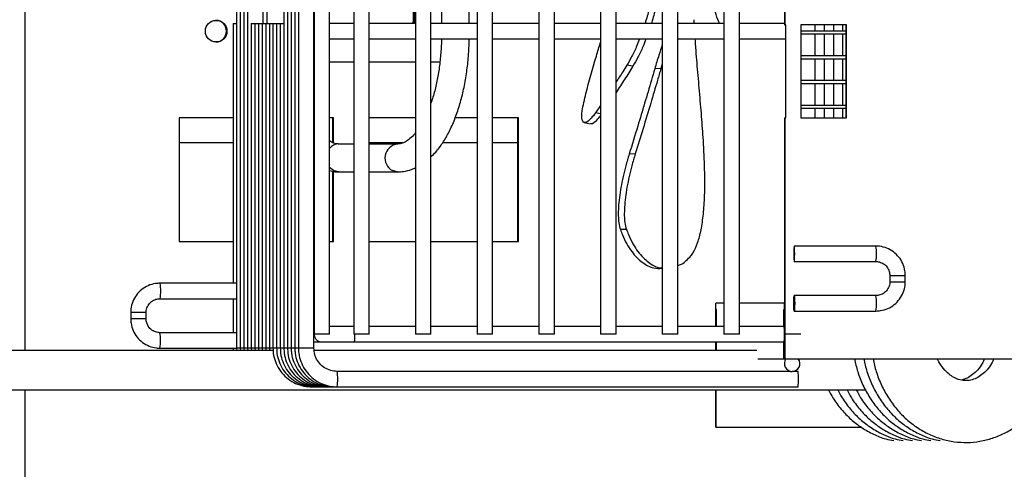
# Model space of a CAD drawing. Units: millimetres. Extents: x 1558 to 8912, y -2575 to 7825.
# Drawn here: x 3980 to 4139, y 2190 to 2263 of the extents above; entities that cross this region are included whole.
import ezdxf

# ---------------------------------------------------------------- set-up
doc = ezdxf.new("R2010")
doc.units = ezdxf.units.MM

msp = doc.modelspace()

# ---------------------------------------------------------------- linework, layer by layer
at = {"color": 8, "linetype": 'Continuous', "lineweight": 25}
for p, q in [((3980.9, 2209.4), (3980.9, 2447.55)), ((4074.05, 2247.67), (4073.22, 2247.84)), ((4120.86, 2221.55), (4123.36, 2221.55)), ((4120.86, 2220.55), (4123.36, 2220.55)), ((4000.5, 2215.55), (3998, 2215.55)), ((4000.5, 2214.55), (3998, 2214.55)), ((4015.73, 2209.8), (4015.15, 2209.8)), ((4016.32, 2209.8), (4015.74, 2209.8)), ((4016.9, 2209.8), (4016.33, 2209.8)), ((4017.49, 2209.8), (4016.92, 2209.8)), ((4018.08, 2209.8), (4017.51, 2209.8)), ((4018.68, 2209.8), (4018.09, 2209.8)), ((4019.26, 2209.8), (4018.68, 2209.8)), ((4019.86, 2209.8), (4019.27, 2209.8)), ((4020.45, 2209.8), (4019.86, 2209.8)), ((4021.02, 2209.8), (4020.45, 2209.8)), ((4021.61, 2209.8), (4021.03, 2209.8)), ((4022.21, 2209.8), (4021.62, 2209.8)), ((4022.78, 2209.8), (4022.21, 2209.8)), ((4023.37, 2209.8), (4022.8, 2209.8)), ((4023.96, 2209.8), (4023.39, 2209.8)), ((4024.55, 2209.8), (4023.97, 2209.8)), ((4025.14, 2209.8), (4024.56, 2209.8)), ((4027.65, 2209.8), (4025.15, 2209.8)), ((3980.9, 2166.55), (3980.9, 2203.05))]:
    msp.add_line(p, q, dxfattribs=at)
at = {"color": 7, "linetype": 'Continuous', "lineweight": 25}
for p, q in [((4022.8, 2404.3), (4022.8, 2209.8)), ((4023.39, 2404.3), (4023.39, 2209.8)), ((4023.97, 2404.3), (4023.97, 2209.8)), ((4024.56, 2404.3), (4024.56, 2209.8)), ((4025.15, 2404.3), (4025.15, 2209.8)), ((4027.65, 2209.8), (4027.65, 2404.3)), ((4027.7, 2402.05), (4027.7, 2212.05)), ((4030.2, 2212.05), (4030.2, 2402.05)), ((4034.12, 2402.05), (4034.12, 2212.05)), ((4036.62, 2212.05), (4036.62, 2402.05)), ((4044.1, 2402.05), (4044.1, 2212.05)), ((4046.6, 2212.05), (4046.6, 2402.05)), ((4054.08, 2402.05), (4054.08, 2212.05)), ((4056.58, 2212.05), (4056.58, 2402.05)), ((4064.07, 2402.05), (4064.07, 2212.05)), ((4066.57, 2212.05), (4066.57, 2402.05)), ((4074.05, 2402.05), (4074.05, 2212.05)), ((4076.55, 2212.05), (4076.55, 2402.05)), ((4084.03, 2402.05), (4084.03, 2212.05)), ((4086.53, 2212.05), (4086.53, 2402.05)), ((4094.01, 2402.05), (4094.01, 2212.05)), ((4096.51, 2212.05), (4096.51, 2402.05)), ((4103.8, 2352.05), (4103.8, 2262.05)), ((4103.86, 2352.05), (4103.86, 2262.05)), ((4015.15, 2266.05), (4015.15, 2209.8)), ((4015.74, 2266.05), (4015.74, 2209.8)), ((4016.33, 2266.05), (4016.33, 2209.8)), ((4016.92, 2266.05), (4016.92, 2209.8)), ((4019.42, 2262.3), (4019.42, 2266.05)), ((4020.05, 2266.05), (4020.05, 2262.3)), ((4043.79, 2262.3), (4043.79, 2266.05)), ((4043.94, 2262.3), (4043.94, 2266.05)), ((4048.3, 2265.55), (4048.3, 2262.3)), ((4052.8, 2262.3), (4052.8, 2265.55)), ((4089.2, 2262.3), (4089.17, 2262.9)), ((4014.57, 2262.3), (4014.57, 2220.3)), ((4014.57, 2262.3), (4015.15, 2262.3)), ((4017.51, 2262.3), (4017.51, 2209.8)), ((4017.51, 2262.3), (4018.09, 2262.3)), ((4018.09, 2262.3), (4018.09, 2209.8)), ((4018.09, 2262.3), (4018.68, 2262.3)), ((4018.68, 2262.3), (4018.68, 2209.8)), ((4018.68, 2262.3), (4019.27, 2262.3)), ((4019.27, 2262.3), (4019.27, 2209.8)), ((4019.27, 2262.3), (4019.86, 2262.3)), ((4019.86, 2262.3), (4019.86, 2209.8)), ((4019.86, 2262.3), (4020.45, 2262.3)), ((4020.45, 2262.3), (4020.45, 2209.8)), ((4020.45, 2262.3), (4021.03, 2262.3)), ((4021.03, 2262.3), (4021.03, 2209.8)), ((4021.03, 2262.3), (4021.62, 2262.3)), ((4021.62, 2262.3), (4021.62, 2209.8)), ((4021.62, 2262.3), (4022.21, 2262.3)), ((4022.21, 2262.3), (4022.21, 2209.8)), ((4022.21, 2262.3), (4022.8, 2262.3)), ((4027.7, 2262.3), (4027.65, 2262.3)), ((4034.12, 2262.3), (4030.2, 2262.3)), ((4044.1, 2262.3), (4036.62, 2262.3)), ((4043.59, 2262.3), (4043.79, 2262.68)), ((4043.67, 2262.3), (4043.79, 2262.53)), ((4054.08, 2262.3), (4046.6, 2262.3)), ((4064.07, 2262.3), (4056.58, 2262.3)), ((4074.05, 2262.3), (4066.57, 2262.3)), ((4084.03, 2262.3), (4076.55, 2262.3)), ((4094.01, 2262.3), (4086.53, 2262.3)), ((4103.8, 2262.3), (4096.51, 2262.3)), ((4103.8, 2262.05), (4103.86, 2262.05)), ((4104.04, 2262.05), (4103.86, 2262.05)), ((4103.99, 2262.05), (4103.99, 2247.05)), ((4113.84, 2262.05), (4106.48, 2262.05)), ((4106.49, 2247.05), (4106.49, 2262.05)), ((4108.72, 2262.05), (4108.72, 2261.05)), ((4110.22, 2262.05), (4110.22, 2261.05)), ((4111.72, 2262.05), (4111.72, 2261.05)), ((4113.22, 2262.05), (4113.22, 2261.05)), ((4113.78, 2247.05), (4113.78, 2262.05)), ((4113.84, 2247.05), (4113.84, 2262.05)), ((4027.65, 2259.8), (4027.7, 2259.8)), ((4030.2, 2259.8), (4034.12, 2259.8)), ((4036.62, 2259.8), (4044.1, 2259.8)), ((4046.6, 2259.8), (4054.08, 2259.8)), ((4056.58, 2259.8), (4064.07, 2259.8)), ((4066.57, 2259.8), (4074.05, 2259.8)), ((4076.55, 2259.8), (4084.03, 2259.8)), ((4086.53, 2259.8), (4094.01, 2259.8)), ((4096.51, 2259.8), (4103.99, 2259.8)), ((4113.78, 2261.05), (4106.49, 2261.05)), ((4113.78, 2260.55), (4106.49, 2260.55)), ((4108.72, 2260.55), (4108.72, 2257.05)), ((4110.22, 2260.55), (4110.22, 2257.05)), ((4111.72, 2260.55), (4111.72, 2257.05)), ((4113.22, 2260.55), (4113.22, 2257.05)), ((4113.78, 2257.05), (4106.49, 2257.05)), ((4113.78, 2256.55), (4106.49, 2256.55)), ((4108.72, 2256.55), (4108.72, 2253.05)), ((4110.22, 2256.55), (4110.22, 2253.05)), ((4111.72, 2256.55), (4111.72, 2253.05)), ((4113.22, 2256.55), (4113.22, 2253.05)), ((4034.12, 2256.05), (4030.2, 2256.05)), ((4044.1, 2256.05), (4036.62, 2256.05)), ((4048.03, 2256.05), (4046.6, 2256.05)), ((4079.29, 2255.4), (4078.3, 2255.54)), ((4083.81, 2254.99), (4082.82, 2254.96)), ((4084.03, 2255.71), (4083.81, 2254.99)), ((4113.78, 2253.05), (4106.49, 2253.05)), ((4113.78, 2252.55), (4106.49, 2252.55)), ((4108.72, 2252.55), (4108.72, 2249.05)), ((4110.22, 2252.55), (4110.22, 2249.05)), ((4111.72, 2252.55), (4111.72, 2249.05)), ((4113.22, 2252.55), (4113.22, 2249.05)), ((4074.05, 2249.05), (4073.22, 2247.84)), ((4113.78, 2249.05), (4106.49, 2249.05)), ((4113.78, 2248.55), (4106.49, 2248.55)), ((4108.72, 2248.55), (4108.72, 2247.05)), ((4110.22, 2248.55), (4110.22, 2247.05)), ((4111.72, 2248.55), (4111.72, 2247.05)), ((4113.22, 2248.55), (4113.22, 2247.05)), ((4005.86, 2247.05), (4005.86, 2227.05)), ((4014.57, 2247.05), (4005.86, 2247.05)), ((4027.7, 2247.05), (4027.65, 2247.05)), ((4030.81, 2247.05), (4030.2, 2247.05)), ((4030.74, 2243), (4030.74, 2247.05)), ((4030.81, 2242.98), (4030.81, 2247.05)), ((4044.1, 2247.05), (4036.62, 2247.05)), ((4054.08, 2247.05), (4050.52, 2247.05)), ((4060.74, 2247.05), (4056.58, 2247.05)), ((4060.67, 2227.05), (4060.67, 2247.05)), ((4060.74, 2227.05), (4060.74, 2247.05)), ((4103.8, 2247.05), (4103.8, 2208.05)), ((4103.8, 2247.05), (4103.86, 2247.05)), ((4103.86, 2247.05), (4103.86, 2208.05)), ((4103.86, 2247.05), (4104.04, 2247.05)), ((4106.48, 2247.05), (4113.84, 2247.05)), ((4005.86, 2243.05), (4014.57, 2243.05)), ((4030.63, 2243.05), (4030.74, 2243.05)), ((4034.12, 2242.8), (4031.65, 2242.8)), ((4036.62, 2243.05), (4042.19, 2243.05)), ((4041.2, 2242.8), (4036.62, 2242.8)), ((4048.52, 2243.05), (4054.08, 2243.05)), ((4056.58, 2243.05), (4060.67, 2243.05)), ((4079.66, 2241.21), (4078.68, 2241.18)), ((4030.74, 2227.05), (4030.74, 2238.38)), ((4030.81, 2227.05), (4030.81, 2238.36)), ((4031.65, 2238.3), (4034.12, 2238.3)), ((4036.62, 2238.3), (4041.2, 2238.3)), ((4078.22, 2229.01), (4077.25, 2228.97)), ((4005.86, 2227.05), (4014.57, 2227.05)), ((4027.65, 2227.05), (4027.7, 2227.05)), ((4030.2, 2227.05), (4030.81, 2227.05)), ((4036.62, 2227.05), (4044.1, 2227.05)), ((4046.6, 2227.05), (4054.08, 2227.05)), ((4056.58, 2227.05), (4060.74, 2227.05)), ((4118.62, 2226.3), (4105.39, 2226.3)), ((4105.39, 2223.8), (4118.62, 2223.8)), ((4083.96, 2222.62), (4084.03, 2222.62)), ((4120.86, 2221.55), (4120.86, 2220.55)), ((4123.36, 2220.55), (4123.36, 2221.55)), ((4015.15, 2220.3), (4002.74, 2220.3)), ((4118.62, 2218.3), (4105.39, 2218.3)), ((4002.74, 2217.8), (4015.15, 2217.8)), ((4014.57, 2217.8), (4014.57, 2212.3)), ((4092.7, 2213.3), (4092.7, 2217.05)), ((4094.01, 2217.05), (4092.7, 2217.05)), ((4103.8, 2217.05), (4096.51, 2217.05)), ((4103.8, 2208.05), (4103.8, 2217.05)), ((3998, 2215.55), (3998, 2214.55)), ((4000.5, 2214.55), (4000.5, 2215.55)), ((4092.79, 2216.05), (4092.76, 2216.05)), ((4092.76, 2213.3), (4092.76, 2216.05)), ((4092.79, 2213.3), (4092.79, 2216.05)), ((4103.74, 2216.05), (4103.71, 2216.05)), ((4103.71, 2213.28), (4103.71, 2216.05)), ((4103.74, 2213.05), (4103.74, 2216.05)), ((4105.39, 2215.8), (4118.62, 2215.8)), ((4015.15, 2212.3), (4002.74, 2212.3)), ((4027.7, 2213.3), (4027.65, 2213.3)), ((4030.2, 2212.05), (4027.7, 2212.05)), ((4034.12, 2213.3), (4030.2, 2213.3)), ((4036.62, 2212.05), (4034.12, 2212.05)), ((4044.1, 2213.3), (4036.62, 2213.3)), ((4046.6, 2212.05), (4044.1, 2212.05)), ((4054.08, 2213.3), (4046.6, 2213.3)), ((4056.58, 2212.05), (4054.08, 2212.05)), ((4064.07, 2213.3), (4056.58, 2213.3)), ((4066.57, 2212.05), (4064.07, 2212.05)), ((4074.05, 2213.3), (4066.57, 2213.3)), ((4076.55, 2212.05), (4074.05, 2212.05)), ((4084.03, 2213.3), (4076.55, 2213.3)), ((4086.53, 2212.05), (4084.03, 2212.05)), ((4094.01, 2213.3), (4086.53, 2213.3)), ((4096.51, 2212.05), (4094.01, 2212.05)), ((4103.7, 2213.3), (4096.51, 2213.3)), ((4106.48, 2212.05), (4104.04, 2212.05)), ((4027.65, 2210.8), (4028.93, 2210.8)), ((4028.93, 2210.8), (4034.22, 2210.8)), ((4034.22, 2210.8), (4103.7, 2210.8)), ((4092.7, 2209.4), (4092.7, 2210.8)), ((4092.76, 2209.4), (4092.76, 2210.8)), ((4092.79, 2209.4), (4092.79, 2210.8)), ((4103.71, 2208.05), (4103.71, 2210.83)), ((4103.74, 2208.05), (4103.74, 2211.05)), ((4021.06, 2209.4), (3923.23, 2209.4)), ((4002.74, 2209.8), (4015.15, 2209.8)), ((4014.57, 2209.8), (4014.59, 2209.4)), ((4015.15, 2209.8), (4015.18, 2209.4)), ((4015.74, 2209.8), (4015.77, 2209.4)), ((4016.33, 2209.8), (4016.36, 2209.4)), ((4016.92, 2209.8), (4016.94, 2209.4)), ((4017.51, 2209.8), (4017.53, 2209.4)), ((4018.09, 2209.8), (4018.12, 2209.4)), ((4018.68, 2209.8), (4018.71, 2209.4)), ((4019.27, 2209.8), (4019.3, 2209.4)), ((4019.86, 2209.8), (4019.88, 2209.4)), ((4020.45, 2209.8), (4020.47, 2209.4)), ((4099.34, 2209.4), (4027.7, 2209.4)), ((4099.5, 2208.05), (4103.71, 2208.05)), ((4103.71, 2208.05), (4103.74, 2208.05)), ((4103.74, 2208.05), (4103.8, 2208.05)), ((4103.86, 2208.05), (4103.8, 2208.05)), ((4103.86, 2208.05), (4180.72, 2208.05)), ((4104.76, 2206.05), (4031.39, 2206.05)), ((4104.76, 2206.05), (4105.05, 2206.05)), ((4106.01, 2206.05), (4105.05, 2206.05)), ((3910.8, 2203.05), (4116.94, 2203.05)), ((4027.27, 2203.55), (4027.86, 2203.55)), ((4027.86, 2203.55), (4028.45, 2203.55)), ((4028.45, 2203.55), (4029.04, 2203.55)), ((4029.04, 2203.55), (4029.63, 2203.55)), ((4029.63, 2203.55), (4030.21, 2203.55)), ((4030.21, 2203.55), (4030.8, 2203.55)), ((4030.8, 2203.55), (4031.39, 2203.55)), ((4031.39, 2203.55), (4106.01, 2203.55)), ((4092.7, 2197.05), (4092.7, 2203.05)), ((4092.76, 2197.05), (4092.76, 2203.05)), ((4092.7, 2197.05), (4092.76, 2197.05)), ((4092.76, 2197.05), (4116.2, 2197.05))]:
    msp.add_line(p, q, dxfattribs=at)
at = {"color": 8, "linetype": 'Continuous', "lineweight": 25, "flags": 128}
for points in [[(4027.7, 2261.24), (4027.68, 2261.05), (4027.7, 2260.87)], [(4030.83, 2238.51), (4030.2, 2239.02), (4030.2, 2239.02)], [(4031.65, 2238.3), (4031.59, 2238.31), (4030.83, 2238.51)], [(4041.2, 2238.3), (4041.13, 2238.31), (4040.38, 2238.51)]]:
    msp.add_lwpolyline(points, dxfattribs=at)
at = {"color": 7, "linetype": 'Continuous', "lineweight": 25, "flags": 128}
for points in [[(4071.4, 2246.29), (4071.89, 2246.17), (4072.38, 2246.05)], [(4105.39, 2223.8), (4105.42, 2223.9), (4105.45, 2224.17), (4105.46, 2224.58), (4105.47, 2225.05), (4105.46, 2225.53), (4105.45, 2225.94), (4105.42, 2226.21), (4105.39, 2226.3), (4105.37, 2226.21), (4105.34, 2225.94), (4105.32, 2225.53), (4105.32, 2225.05), (4105.32, 2224.58), (4105.34, 2224.17), (4105.37, 2223.9), (4105.39, 2223.8)], [(4105.39, 2218.3), (4105.42, 2218.21), (4105.45, 2217.94), (4105.46, 2217.53), (4105.47, 2217.05), (4105.46, 2216.58), (4105.45, 2216.17), (4105.42, 2215.9), (4105.39, 2215.8), (4105.37, 2215.9), (4105.34, 2216.17), (4105.32, 2216.58), (4105.32, 2217.05), (4105.32, 2217.53), (4105.34, 2217.94), (4105.37, 2218.21), (4105.39, 2218.3)]]:
    msp.add_lwpolyline(points, dxfattribs=at)
at = {"color": 7, "linetype": 'Continuous', "lineweight": 25}
msp.add_circle((4011.83, 2261.05), 1.75, dxfattribs=at)
for centre, radius, start, end in [((4011.75, 2261.06), 1.75, 359.9497, 88.7655), ((4011.75, 2261.05), 1.75, 271.2306, 0.0543), ((4105.05, 2207.3), 1.25, 143.1349, 269.9132), ((4105.05, 2207.3), 1.25, 270.0893, 36.8626), ((4097.65, 2204.8), 8.45, 351.4894, 8.5106)]:
    msp.add_arc(centre, radius, start, end, dxfattribs=at)
at = {"color": 8, "linetype": 'Continuous', "lineweight": 25}
for centre, radius, start, end in [((4031.69, 2240.89), 1.92, 91.2005, 141.3082), ((4041.44, 2240.53), 2.29, 96.4346, 242.4203), ((4110.27, 2225.05), 8.44, 351.4866, 8.5134), ((3995.78, 2219.05), 7.08, 349.8252, 10.1775), ((4110.27, 2217.05), 8.44, 351.4866, 8.5134), ((3995.77, 2211.05), 7.08, 349.8231, 10.1741), ((4028.93, 2212.05), 1.25, 171.6241, 269.935), ((4029.03, 2211.74), 5.27, 349.7474, 3.3841), ((4024.43, 2204.8), 7.08, 349.8247, 10.1739)]:
    msp.add_arc(centre, radius, start, end, dxfattribs=at)
at = {"color": 7, "linetype": 'Continuous', "lineweight": 25}
for points, knots in [([(4093.32, 2262.3), (4093.27, 2262.39), (4093.04, 2262.83), (4092.58, 2264.18), (4092, 2266.43), (4091.46, 2269.43), (4091.01, 2273.08), (4090.84, 2275.89), (4090.75, 2277.28)], [0, 0, 0, 0, 0.044986, 0.217804, 0.394338, 0.593444, 0.798365, 1, 1, 1, 1]), ([(4083.41, 2273.43), (4083.35, 2272.82), (4083.17, 2270.96), (4082.73, 2268.14), (4082.08, 2265.22), (4081.62, 2263.42), (4081.31, 2262.5), (4081.24, 2262.3)], [0, 0, 0, 0, 0.172208, 0.519159, 0.730437, 0.941739, 1, 1, 1, 1]), ([(4084.03, 2270.33), (4083.89, 2269.38), (4083.65, 2267.63), (4083.06, 2265.07), (4082.61, 2263.32), (4082.32, 2262.45), (4082.27, 2262.3)], [0, 0, 0, 0, 0.348988, 0.645046, 0.941141, 1, 1, 1, 1]), ([(4048.29, 2259.8), (4048.29, 2259.64), (4048.28, 2258.67), (4048.16, 2256.92), (4047.88, 2254.61), (4047.47, 2252.42), (4047.03, 2250.66), (4046.69, 2249.73), (4046.58, 2249.4)], [0, 0, 0, 0, 0.04424, 0.256014, 0.467553, 0.678432, 0.888295, 1, 1, 1, 1]), ([(4046.6, 2240.74), (4046.86, 2240.99), (4047.55, 2241.64), (4048.53, 2243), (4049.56, 2244.76), (4050.46, 2246.78), (4051.22, 2248.98), (4051.84, 2251.33), (4052.31, 2253.81), (4052.63, 2256.37), (4052.77, 2258.39), (4052.79, 2259.53), (4052.79, 2259.8)], [0, 0, 0, 0, 0.066891, 0.177807, 0.291106, 0.404879, 0.518148, 0.630768, 0.742823, 0.854457, 0.965823, 1, 1, 1, 1]), ([(4080.36, 2259.8), (4080.22, 2259.44), (4079.82, 2258.4), (4079.12, 2256.94), (4078.57, 2256.01), (4078.3, 2255.54)], [0, 0, 0, 0, 0.215363, 0.60769, 1, 1, 1, 1]), ([(4081.4, 2259.8), (4081.24, 2259.37), (4080.82, 2258.28), (4080.1, 2256.78), (4079.56, 2255.86), (4079.29, 2255.4)], [0, 0, 0, 0, 0.247503, 0.6237628, 1, 1, 1, 1]), ([(4090.68, 2243.37), (4090.63, 2244.01), (4090.51, 2245.94), (4090.24, 2249.3), (4089.88, 2253.37), (4089.57, 2256.92), (4089.42, 2259.01), (4089.37, 2259.8)], [0, 0, 0, 0, 0.120719, 0.362635, 0.609837, 0.851753, 1, 1, 1, 1]), ([(4071.34, 2249.53), (4071.45, 2250.01), (4072.02, 2252.39), (4072.91, 2255.59), (4073.82, 2258.51), (4074.05, 2259.26)], [0, 0, 0, 0, 0.1566083, 0.7842079, 1, 1, 1, 1]), ([(4084.03, 2258.9), (4083.85, 2258.33), (4083.45, 2257.1), (4083.04, 2255.71), (4082.82, 2254.96)], [0, 0, 0, 0, 0.458929, 1, 1, 1, 1]), ([(4078.3, 2255.54), (4078.08, 2255.19), (4077.5, 2254.27), (4076.91, 2253.36), (4076.55, 2252.81)], [0, 0, 0, 0, 0.382879, 1, 1, 1, 1]), ([(4079.29, 2255.4), (4079.07, 2255.04), (4078.39, 2253.97), (4077.48, 2252.54), (4076.78, 2251.49), (4076.55, 2251.13)], [0, 0, 0, 0, 0.248825, 0.746465, 1, 1, 1, 1]), ([(4082.82, 2254.96), (4082.64, 2254.35), (4082.1, 2252.5), (4081.18, 2249.41), (4079.99, 2245.43), (4079.14, 2242.69), (4078.68, 2241.18)], [0, 0, 0, 0, 0.134256, 0.402774, 0.671292, 1, 1, 1, 1]), ([(4083.81, 2254.99), (4083.63, 2254.37), (4083.08, 2252.5), (4082.13, 2249.27), (4080.93, 2245.3), (4080.08, 2242.58), (4079.66, 2241.21)], [0, 0, 0, 0, 0.135499, 0.406499, 0.703237, 1, 1, 1, 1]), ([(4073.22, 2247.84), (4072.99, 2247.53), (4072.36, 2246.68), (4071.52, 2246.1), (4070.99, 2246.53), (4070.98, 2247.82), (4071.24, 2249.06), (4071.34, 2249.53)], [0, 0, 0, 0, 0.1366044, 0.3794191, 0.6213806, 0.8565723, 1, 1, 1, 1]), ([(4074.05, 2247.44), (4073.87, 2247.2), (4073.29, 2246.43), (4072.67, 2245.9), (4072.46, 2246.12), (4072.42, 2246.16)], [0, 0, 0, 0, 0.259159, 0.845922, 1, 1, 1, 1]), ([(4044.1, 2244.63), (4044.06, 2244.58), (4043.76, 2244.16), (4043.19, 2243.65), (4042.44, 2243.11), (4041.78, 2242.85), (4041.39, 2242.82), (4041.2, 2242.8)], [0, 0, 0, 0, 0.034861, 0.273658, 0.513026, 0.758827, 1, 1, 1, 1]), ([(4031.65, 2242.8), (4031.55, 2242.81), (4031.25, 2242.82), (4030.79, 2242.93), (4030.36, 2243.2), (4030.2, 2243.3)], [0, 0, 0, 0, 0.2297716, 0.7043074, 1, 1, 1, 1]), ([(4088.65, 2224.72), (4088.79, 2224.9), (4089.2, 2225.44), (4089.78, 2226.76), (4090.34, 2228.84), (4090.72, 2231.42), (4090.93, 2234.66), (4090.93, 2238.63), (4090.76, 2241.79), (4090.68, 2243.37)], [0, 0, 0, 0, 0.070692, 0.213897, 0.3571, 0.500291, 0.64347, 0.821733, 1, 1, 1, 1]), ([(4078.68, 2241.18), (4078.49, 2240.54), (4077.97, 2238.79), (4077.28, 2235.75), (4076.87, 2232.52), (4076.91, 2230.21), (4077.16, 2229.31), (4077.25, 2228.97)], [0, 0, 0, 0, 0.136604, 0.379417, 0.621381, 0.856571, 1, 1, 1, 1]), ([(4079.66, 2241.21), (4079.47, 2240.57), (4078.95, 2238.82), (4078.26, 2235.78), (4077.85, 2232.55), (4077.89, 2230.25), (4078.13, 2229.35), (4078.22, 2229.01)], [0, 0, 0, 0, 0.138197, 0.381101, 0.622752, 0.856813, 1, 1, 1, 1]), ([(4041.2, 2238.3), (4041.51, 2238.32), (4042.3, 2238.36), (4043.29, 2238.58), (4043.92, 2238.9), (4044.1, 2238.99)], [0, 0, 0, 0, 0.312177, 0.794116, 1, 1, 1, 1]), ([(4030.2, 2238.51), (4030.42, 2238.45), (4030.89, 2238.31), (4031.39, 2238.31), (4031.65, 2238.3)], [0, 0, 0, 0, 0.462612, 1, 1, 1, 1]), ([(4077.25, 2228.97), (4077.36, 2228.69), (4077.88, 2227.3), (4079.02, 2225.31), (4080.78, 2223.56), (4082.46, 2222.66), (4083.53, 2222.69), (4083.97, 2222.71)], [0, 0, 0, 0, 0.0660873, 0.3309319, 0.577972, 0.8258201, 1, 1, 1, 1]), ([(4078.22, 2229.01), (4078.33, 2228.73), (4078.86, 2227.33), (4080.01, 2225.32), (4081.78, 2223.61), (4083.15, 2222.8), (4083.9, 2222.79), (4084.03, 2222.79)], [0, 0, 0, 0, 0.0759, 0.38009, 0.6609778, 0.9427878, 1, 1, 1, 1]), ([(4123.36, 2221.55), (4123.35, 2221.8), (4123.32, 2222.46), (4123.01, 2223.49), (4122.37, 2224.55), (4121.48, 2225.41), (4120.4, 2226.01), (4119.41, 2226.27), (4118.81, 2226.3), (4118.62, 2226.3)], [0, 0, 0, 0, 0.0994998, 0.2638464, 0.4284818, 0.5931073, 0.7577136, 0.9222883, 1, 1, 1, 1]), ([(4086.53, 2223.14), (4086.74, 2223.21), (4087.51, 2223.47), (4088.17, 2224.2), (4088.65, 2224.72)], [0, 0, 0, 0, 0.277803, 1, 1, 1, 1]), ([(4118.62, 2223.8), (4118.74, 2223.8), (4119.13, 2223.78), (4119.78, 2223.54), (4120.42, 2222.98), (4120.8, 2222.27), (4120.85, 2221.77), (4120.86, 2221.55)], [0, 0, 0, 0, 0.099765, 0.336608, 0.576408, 0.816077, 1, 1, 1, 1]), ([(4002.74, 2220.3), (4002.49, 2220.29), (4001.84, 2220.26), (4000.81, 2219.95), (3999.75, 2219.31), (3998.89, 2218.42), (3998.29, 2217.34), (3998.02, 2216.35), (3998, 2215.75), (3998, 2215.55)], [0, 0, 0, 0, 0.099565, 0.263809, 0.428333, 0.59287, 0.757431, 0.922011, 1, 1, 1, 1]), ([(4118.62, 2215.8), (4118.87, 2215.82), (4119.52, 2215.85), (4120.55, 2216.16), (4121.61, 2216.8), (4122.47, 2217.69), (4123.07, 2218.77), (4123.33, 2219.76), (4123.36, 2220.36), (4123.36, 2220.55)], [0, 0, 0, 0, 0.099566, 0.263807, 0.428334, 0.592875, 0.75743, 0.922019, 1, 1, 1, 1]), ([(4120.86, 2220.55), (4120.86, 2220.44), (4120.84, 2220.04), (4120.6, 2219.39), (4120.04, 2218.75), (4119.34, 2218.37), (4118.84, 2218.32), (4118.62, 2218.3)], [0, 0, 0, 0, 0.0997984, 0.3355345, 0.5748511, 0.814364, 1, 1, 1, 1]), ([(4000.5, 2215.55), (4000.5, 2215.67), (4000.52, 2216.06), (4000.76, 2216.72), (4001.32, 2217.36), (4002.02, 2217.74), (4002.52, 2217.79), (4002.74, 2217.8)], [0, 0, 0, 0, 0.099815, 0.335545, 0.574864, 0.814368, 1, 1, 1, 1]), ([(3998, 2214.55), (3998.01, 2214.31), (3998.04, 2213.65), (3998.35, 2212.62), (3998.99, 2211.56), (3999.88, 2210.7), (4000.96, 2210.1), (4001.95, 2209.83), (4002.55, 2209.81), (4002.74, 2209.8)], [0, 0, 0, 0, 0.0995078, 0.2638478, 0.4284834, 0.5931087, 0.7577116, 0.9222883, 1, 1, 1, 1]), ([(4002.74, 2212.3), (4002.62, 2212.31), (4002.23, 2212.33), (4001.58, 2212.57), (4000.94, 2213.13), (4000.56, 2213.84), (4000.51, 2214.34), (4000.5, 2214.55)], [0, 0, 0, 0, 0.099757, 0.3366, 0.576402, 0.81606, 1, 1, 1, 1]), ([(4021.03, 2209.8), (4021.04, 2209.53), (4021.07, 2208.79), (4021.38, 2207.61), (4022.01, 2206.34), (4022.92, 2205.25), (4024.05, 2204.39), (4025.33, 2203.81), (4026.44, 2203.58), (4027.09, 2203.56), (4027.27, 2203.55)], [0, 0, 0, 0, 0.083556, 0.226789, 0.370225, 0.513658, 0.657076, 0.800479, 0.943868, 1, 1, 1, 1]), ([(4021.62, 2209.8), (4021.63, 2209.53), (4021.66, 2208.79), (4021.97, 2207.61), (4022.6, 2206.34), (4023.51, 2205.25), (4024.63, 2204.39), (4025.92, 2203.81), (4027.03, 2203.58), (4027.68, 2203.56), (4027.86, 2203.55)], [0, 0, 0, 0, 0.083556, 0.226789, 0.370225, 0.513658, 0.657077, 0.800482, 0.943868, 1, 1, 1, 1]), ([(4022.21, 2209.8), (4022.22, 2209.53), (4022.25, 2208.79), (4022.55, 2207.61), (4023.19, 2206.34), (4024.1, 2205.25), (4025.22, 2204.39), (4026.51, 2203.81), (4027.62, 2203.58), (4028.27, 2203.56), (4028.45, 2203.55)], [0, 0, 0, 0, 0.083556, 0.226789, 0.370225, 0.513658, 0.657077, 0.800482, 0.943868, 1, 1, 1, 1]), ([(4022.8, 2209.8), (4022.81, 2209.53), (4022.84, 2208.79), (4023.14, 2207.61), (4023.78, 2206.34), (4024.68, 2205.25), (4025.81, 2204.39), (4027.1, 2203.81), (4028.2, 2203.58), (4028.86, 2203.56), (4029.04, 2203.55)], [0, 0, 0, 0, 0.083556, 0.226789, 0.370225, 0.513658, 0.657077, 0.800482, 0.943868, 1, 1, 1, 1]), ([(4023.39, 2209.8), (4023.4, 2209.53), (4023.42, 2208.79), (4023.73, 2207.61), (4024.37, 2206.34), (4025.27, 2205.25), (4026.4, 2204.39), (4027.69, 2203.81), (4028.79, 2203.58), (4029.44, 2203.56), (4029.63, 2203.55)], [0, 0, 0, 0, 0.083556, 0.226789, 0.370225, 0.513658, 0.657077, 0.800482, 0.943868, 1, 1, 1, 1]), ([(4023.97, 2209.8), (4023.98, 2209.53), (4024.01, 2208.79), (4024.32, 2207.61), (4024.95, 2206.34), (4025.86, 2205.25), (4026.99, 2204.39), (4028.27, 2203.81), (4029.38, 2203.58), (4030.03, 2203.56), (4030.21, 2203.55)], [0, 0, 0, 0, 0.083556, 0.226789, 0.370225, 0.513658, 0.657077, 0.800482, 0.943868, 1, 1, 1, 1]), ([(4024.56, 2209.8), (4024.57, 2209.53), (4024.6, 2208.79), (4024.91, 2207.61), (4025.54, 2206.34), (4026.45, 2205.25), (4027.57, 2204.39), (4028.86, 2203.81), (4029.97, 2203.58), (4030.62, 2203.56), (4030.8, 2203.55)], [0, 0, 0, 0, 0.083556, 0.226789, 0.370225, 0.513658, 0.657077, 0.800482, 0.943868, 1, 1, 1, 1]), ([(4025.15, 2209.8), (4025.16, 2209.53), (4025.19, 2208.79), (4025.49, 2207.61), (4026.13, 2206.34), (4027.04, 2205.25), (4028.16, 2204.39), (4029.45, 2203.81), (4030.56, 2203.58), (4031.21, 2203.56), (4031.39, 2203.55)], [0, 0, 0, 0, 0.083556, 0.226789, 0.370225, 0.513658, 0.657077, 0.800482, 0.943868, 1, 1, 1, 1]), ([(4031.39, 2206.05), (4031.23, 2206.06), (4030.7, 2206.08), (4029.84, 2206.34), (4028.91, 2206.93), (4028.19, 2207.76), (4027.73, 2208.75), (4027.68, 2209.46), (4027.65, 2209.8)], [0, 0, 0, 0, 0.0836715, 0.268599, 0.4540216, 0.6394076, 0.8247236, 1, 1, 1, 1]), ([(4115.14, 2208.05), (4115.29, 2207.37), (4115.63, 2205.91), (4116.48, 2203.81), (4117.59, 2201.76), (4118.95, 2199.9), (4120.53, 2198.28), (4122.29, 2196.91), (4124.2, 2195.85), (4125.95, 2195.14), (4127.08, 2194.93), (4127.51, 2194.85)], [0, 0, 0, 0, 0.105549, 0.224491, 0.343412, 0.4621, 0.580283, 0.697667, 0.814, 0.929145, 1, 1, 1, 1]), ([(4116.64, 2208.05), (4116.79, 2207.37), (4117.13, 2205.91), (4117.98, 2203.81), (4119.09, 2201.76), (4120.45, 2199.9), (4122.03, 2198.28), (4123.79, 2196.91), (4125.7, 2195.85), (4127.45, 2195.14), (4128.58, 2194.93), (4129.01, 2194.85)], [0, 0, 0, 0, 0.105548, 0.22449, 0.343412, 0.4621, 0.580284, 0.697668, 0.813999, 0.929145, 1, 1, 1, 1]), ([(4118.14, 2208.05), (4118.29, 2207.37), (4118.63, 2205.91), (4119.48, 2203.81), (4120.59, 2201.76), (4121.95, 2199.9), (4123.53, 2198.28), (4125.29, 2196.91), (4127.2, 2195.84), (4129.21, 2195.07), (4131.28, 2194.63), (4133.38, 2194.5), (4135.46, 2194.7), (4137.49, 2195.2), (4139.43, 2196.01), (4141.26, 2197.09), (4142.94, 2198.45), (4144.45, 2200.04), (4145.76, 2201.86), (4146.84, 2203.87), (4147.67, 2205.94), (4148, 2207.38), (4148.16, 2208.05)], [0, 0, 0, 0, 0.046158, 0.098173, 0.150178, 0.202083, 0.253765, 0.305099, 0.355972, 0.406327, 0.456176, 0.505608, 0.554769, 0.603803, 0.652879, 0.702168, 0.7518, 0.801847, 0.852318, 0.903177, 0.954353, 1, 1, 1, 1]), ([(4137.68, 2208.05), (4137.57, 2207.8), (4137.26, 2207.14), (4136.6, 2206.27), (4135.76, 2205.47), (4134.87, 2204.92), (4133.94, 2204.6), (4132.97, 2204.51), (4132, 2204.69), (4131.05, 2205.12), (4130.16, 2205.78), (4129.34, 2206.72), (4128.8, 2207.51), (4128.61, 2208.01), (4128.59, 2208.05)], [0, 0, 0, 0, 0.052047, 0.138598, 0.226268, 0.316496, 0.411623, 0.514906, 0.627782, 0.720973, 0.808456, 0.901358, 0.990828, 1, 1, 1, 1]), ([(4136.18, 2208.05), (4136.07, 2207.8), (4135.76, 2207.14), (4135.1, 2206.27), (4134.26, 2205.48), (4133.37, 2204.91), (4132.79, 2204.74), (4132.49, 2204.65)], [0, 0, 0, 0, 0.126885, 0.337894, 0.55163, 0.771596, 1, 1, 1, 1]), ([(4110.94, 2203.05), (4111.16, 2202.62), (4111.75, 2201.51), (4112.96, 2199.91), (4114.53, 2198.28), (4116.29, 2196.91), (4118.2, 2195.85), (4119.95, 2195.14), (4121.08, 2194.93), (4121.51, 2194.85)], [0, 0, 0, 0, 0.1008138, 0.2633549, 0.4252056, 0.5859616, 0.7452754, 0.9029648, 1, 1, 1, 1]), ([(4112.44, 2203.05), (4112.66, 2202.62), (4113.25, 2201.51), (4114.46, 2199.91), (4116.03, 2198.28), (4117.79, 2196.91), (4119.7, 2195.85), (4121.45, 2195.14), (4122.58, 2194.93), (4123.01, 2194.85)], [0, 0, 0, 0, 0.100814, 0.263355, 0.425204, 0.58596, 0.745275, 0.902965, 1, 1, 1, 1]), ([(4113.94, 2203.05), (4114.16, 2202.62), (4114.75, 2201.51), (4115.96, 2199.91), (4117.53, 2198.28), (4119.29, 2196.91), (4121.2, 2195.85), (4122.95, 2195.14), (4124.08, 2194.93), (4124.51, 2194.85)], [0, 0, 0, 0, 0.100813, 0.263355, 0.425205, 0.585961, 0.745275, 0.902965, 1, 1, 1, 1]), ([(4115.44, 2203.05), (4115.66, 2202.62), (4116.25, 2201.51), (4117.46, 2199.91), (4119.03, 2198.28), (4120.79, 2196.91), (4122.7, 2195.85), (4124.45, 2195.14), (4125.58, 2194.93), (4126.01, 2194.85)], [0, 0, 0, 0, 0.1008138, 0.2633548, 0.4252041, 0.5859602, 0.7452739, 0.9029648, 1, 1, 1, 1])]:
    msp.add_open_spline(points, degree=3, knots=knots, dxfattribs=at)

doc.saveas('drawing.dxf')
